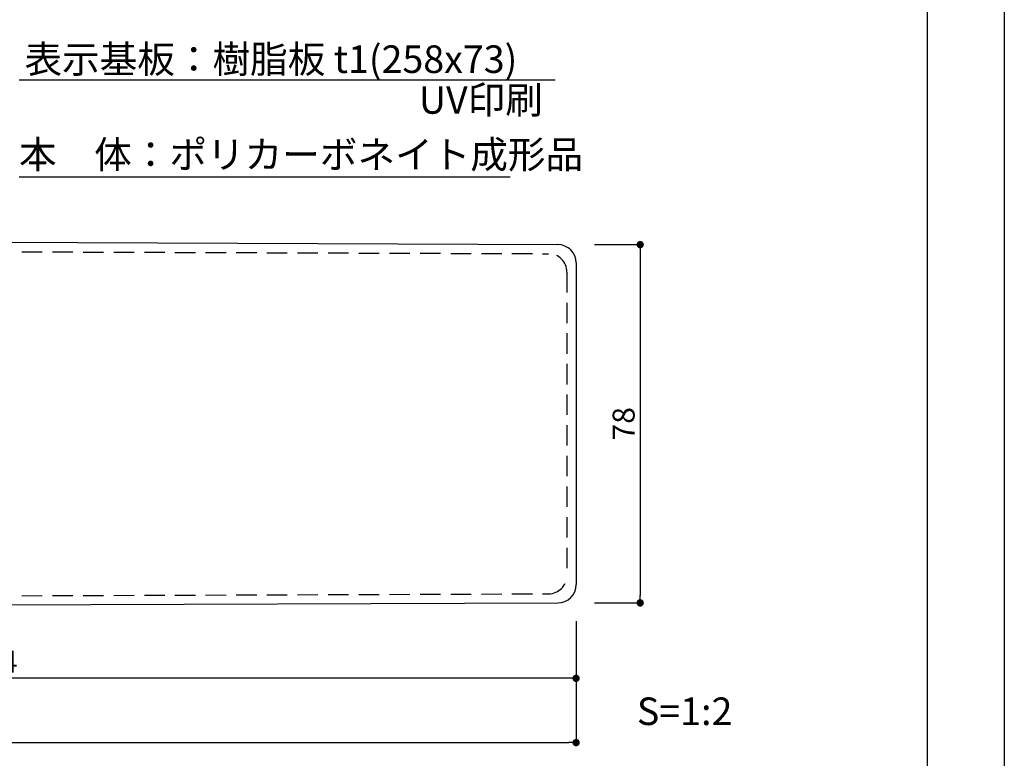
# Model space of a CAD drawing. Units: millimetres. Extents: x 1983 to 2280, y 1426 to 1636.
# Drawn here: x 2173 to 2280, y 1477 to 1557 of the extents above; entities that cross this region are included whole.
import ezdxf

# ---------------------------------------------------------------- set-up
doc = ezdxf.new("R2010")
doc.units = ezdxf.units.MM
doc.linetypes.add('HIDDEN2', pattern=[4.7625, 3.175, -1.5875])
for name, color, linetype in [('寸法', 2, 'Continuous'), ('本体1', 7, 'Continuous'), ('本体2', 11, 'Continuous'), ('枠ライン', 9, 'Continuous'), ('注釈', 2, 'Continuous')]:
    doc.layers.add(name, color=color, linetype=linetype)
doc.styles.get("Standard").update_dxf_attribs({"font": 'arial.ttf'})
doc.styles.add('角ゴ', font='txt.shx', dxfattribs={"bigfont": 'extfont.shx'})
doc.dimstyles.get("Standard").update_dxf_attribs({"dimtxt": 0.18, "dimasz": 0.18, "dimexe": 0.18, "dimexo": 0.0625, "dimgap": 0.09, "dimtad": 0, "dimtih": 1, "dimtoh": 1, "dimdec": 4, "dimzin": 0, "dimdsep": 46, "dimtxsty": 'Standard', "dimcen": 0.09, "dimadec": 0, "dimazin": 0, "dimtfac": 1, "dimtdec": 4, "dimtofl": 0, "dimtmove": 0, "dimatfit": 3, "dimfxl": 1, "dimtolj": 1, "dimtzin": 0, "dimarcsym": 0})

# ---------------------------------------------------------------- blocks, each defined once
blk = doc.blocks.new('_DOT')
at = {"color": 0, "linetype": 'ByBlock'}
blk.add_line((-0.5, 0), (-1, 0), dxfattribs=at)
at = {"color": 0, "linetype": 'ByBlock', "const_width": 0.5}
blk.add_lwpolyline([(-0.25, 0, 1), (0.25, 0, 1)], format="xyb", close=True, dxfattribs=at)
blk = doc.blocks.new('*D10')
at = {"layer": 'DEFPOINTS', "color": 0}
for p in [(2083.68, 1492.27), (2233.18, 1492.3), (2233.18, 1478.59)]:
    blk.add_point(p, dxfattribs=at)
at = {"layer": '寸法', "color": 2, "lineweight": -2}
for p, q in [((2083.68, 1490.27), (2083.68, 1478.59)), ((2233.18, 1490.3), (2233.18, 1478.59)), ((2084.48, 1478.59), (2232.38, 1478.59))]:
    blk.add_line(p, q, dxfattribs=at)
at = {"layer": '寸法', "color": 2, "lineweight": -2, "xscale": 0.8, "yscale": 0.8, "zscale": 0.8, "rotation": 180}
blk.add_blockref('_DOT', (2083.68, 1478.59), dxfattribs=at)
at = {"layer": '寸法', "color": 2, "lineweight": -2, "xscale": 0.8, "yscale": 0.8, "zscale": 0.8}
blk.add_blockref('_DOT', (2233.18, 1478.59), dxfattribs=at)
at = {"layer": '寸法', "color": 2, "insert": (2158.43, 1480.39), "char_height": 2.4, "attachment_point": 5, "style": '角ゴ'}
blk.add_mtext('\\A1;299', dxfattribs=at)
blk = doc.blocks.new('*D12')
at = {"layer": 'DEFPOINTS', "color": 0, "linetype": 'Continuous'}
for p in [(2233.18, 1493.8), (2106.18, 1492.59), (2106.18, 1485.59)]:
    blk.add_point(p, dxfattribs=at)
at = {"layer": '寸法', "color": 2, "linetype": 'Continuous', "lineweight": -2}
for p, q in [((2233.18, 1491.8), (2233.18, 1485.59)), ((2106.18, 1490.59), (2106.18, 1485.59)), ((2232.38, 1485.59), (2106.98, 1485.59))]:
    blk.add_line(p, q, dxfattribs=at)
at = {"layer": '寸法', "color": 2, "linetype": 'Continuous', "lineweight": -2, "xscale": 0.8, "yscale": 0.8, "zscale": 0.8, "rotation": 180}
blk.add_blockref('_DOT', (2106.18, 1485.59), dxfattribs=at)
at = {"layer": '寸法', "color": 2, "linetype": 'Continuous', "lineweight": -2, "xscale": 0.8, "yscale": 0.8, "zscale": 0.8}
blk.add_blockref('_DOT', (2233.18, 1485.59), dxfattribs=at)
at = {"layer": '寸法', "color": 2, "linetype": 'Continuous', "insert": (2169.68, 1487.39), "char_height": 2.4, "attachment_point": 5, "style": '角ゴ'}
blk.add_mtext('\\A1;254', dxfattribs=at)
blk = doc.blocks.new('*D13')
at = {"layer": 'DEFPOINTS', "color": 0, "linetype": 'Continuous'}
for p in [(2233.18, 1532.8), (2233.18, 1493.8), (2240.15, 1493.8)]:
    blk.add_point(p, dxfattribs=at)
at = {"layer": '寸法', "color": 2, "linetype": 'Continuous', "lineweight": -2}
for p, q in [((2235.18, 1532.8), (2240.15, 1532.8)), ((2240.15, 1532), (2240.15, 1494.6)), ((2235.18, 1493.8), (2240.15, 1493.8))]:
    blk.add_line(p, q, dxfattribs=at)
at = {"layer": '寸法', "color": 2, "linetype": 'Continuous', "lineweight": -2, "xscale": 0.8, "yscale": 0.8, "zscale": 0.8}
for p, rotation in [((2240.15, 1532.8), 90), ((2240.15, 1493.8), 270)]:
    blk.add_blockref('_DOT', p, dxfattribs=dict(at, rotation=rotation))
at = {"layer": '寸法', "color": 2, "linetype": 'Continuous', "insert": (2238.35, 1513.3), "char_height": 2.4, "attachment_point": 5, "rotation": 90, "style": '角ゴ'}
blk.add_mtext('\\A1;78', dxfattribs=at)

msp = doc.modelspace()

# ---------------------------------------------------------------- linework, layer by layer
at = {"layer": '本体1', "ltscale": 5}
for p, q in [((2106.184, 1533.341), (2231.19, 1532.81)), ((2106.184, 1493.341), (2231.19, 1493.796))]:
    msp.add_line(p, q, dxfattribs=at)
at = {"layer": '本体1'}
msp.add_line((2233.184, 1530.81), (2233.184, 1495.796), dxfattribs=at)
msp.add_line((2233.184, 1530.81), (2233.184, 1495.796), dxfattribs=at)
for centre, start, end in [((2231.184, 1530.81), 0, 89.80838), ((2231.184, 1495.796), 270.19162, 0)]:
    msp.add_arc(centre, 2, start, end, dxfattribs=at)
at = {"layer": '本体2', "linetype": 'HIDDEN2', "ltscale": 0.7}
for p, q in [((2106.184, 1532.265), (2230.19, 1531.813)), ((2232.184, 1529.813), (2232.184, 1496.793)), ((2106.184, 1494.341), (2230.19, 1494.793))]:
    msp.add_line(p, q, dxfattribs=at)
for centre, start, end in [((2230.184, 1529.813), 0, 89.80838), ((2230.184, 1496.793), 270.19162, 0)]:
    msp.add_arc(centre, 2, start, end, dxfattribs=at)
at = {"layer": '枠ライン', "ltscale": 0.3}
for points in [[(1982.775, 1636.482), (2279.775, 1636.482), (2279.775, 1426.482), (1982.775, 1426.482)], [(1991.163, 1626.837), (2271.387, 1626.837), (2271.387, 1435.02), (1991.163, 1435.02)]]:
    msp.add_lwpolyline(points, close=True, dxfattribs=at)
at = {"layer": '注釈'}
for p, q in [((2172.58, 1550.731), (2230.894, 1550.731)), ((2172.58, 1540.199), (2226.014, 1540.199))]:
    msp.add_line(p, q, dxfattribs=at)

# ---------------------------------------------------------------- texts
at = {"layer": '注釈', "linetype": 'Continuous', "style": '角ゴ'}
for s, p in [('表示基板：樹脂板 t1(258x73)', (2173.149, 1551.488)), ('UV印刷', (2216.072, 1547.051)), ('本\u3000体：ポリカーボネイト成形品', (2172.549, 1541.11))]:
    msp.add_text(s, height=3, dxfattribs=at).set_placement(p)
at = {"layer": '注釈', "style": '角ゴ'}
msp.add_text('S=1:2', height=3, dxfattribs=at).set_placement((2239.793, 1480.504))

# ---------------------------------------------------------------- dimensions: what is measured, and where the dimension line sits
at = {"layer": '寸法', "linetype": 'Continuous'}
dim = msp.add_linear_dim(base=(2240.151, 1493.803), p1=(2233.184, 1532.803), p2=(2233.184, 1493.803), angle=90, dimstyle='Standard', override={"dimtxt": 2.4, "dimasz": 0.8, "dimexe": 0, "dimexo": 2, "dimgap": 0.6, "dimtad": 3, "dimtih": 0, "dimtoh": 0, "dimdec": 1, "dimlfac": 2, "dimzin": 8, "dimtxsty": '角ゴ', "dimblk": 'DOT', "dimclrd": 2, "dimclre": 2, "dimclrt": 2, "dimtdec": 1, "dimldrblk": 'DOT'}, dxfattribs=at)
dim.commit()
dim.dimension.update_dxf_attribs({"geometry": '*D13', "text_midpoint": (2238.351, 1513.303)})
dim = msp.add_linear_dim(base=(2106.184, 1485.591), p1=(2233.184, 1493.803), p2=(2106.184, 1492.591), dimstyle='Standard', override={"dimtxt": 2.4, "dimasz": 0.8, "dimexe": 0, "dimexo": 2, "dimgap": 0.6, "dimtad": 3, "dimtih": 0, "dimtoh": 0, "dimdec": 1, "dimlfac": 2, "dimzin": 8, "dimtxsty": '角ゴ', "dimblk": 'DOT', "dimclrd": 2, "dimclre": 2, "dimclrt": 2, "dimtdec": 1, "dimldrblk": 'DOT'}, dxfattribs=at)
dim.commit()
dim.dimension.update_dxf_attribs({"geometry": '*D12', "text_midpoint": (2169.684, 1487.391)})
at = {"layer": '寸法'}
dim = msp.add_linear_dim(base=(2233.184, 1478.591), p1=(2083.684, 1492.265), p2=(2233.184, 1492.303), dimstyle='Standard', override={"dimtxt": 2.4, "dimasz": 0.8, "dimexe": 0, "dimexo": 2, "dimgap": 0.6, "dimtad": 3, "dimtih": 0, "dimtoh": 0, "dimdec": 1, "dimlfac": 2, "dimzin": 8, "dimtxsty": '角ゴ', "dimblk": 'DOT', "dimclrd": 2, "dimclre": 2, "dimclrt": 2, "dimtdec": 1, "dimldrblk": 'DOT'}, dxfattribs=at)
dim.commit()
dim.dimension.update_dxf_attribs({"geometry": '*D10', "text_midpoint": (2158.434, 1480.391)})

doc.saveas('drawing.dxf')
